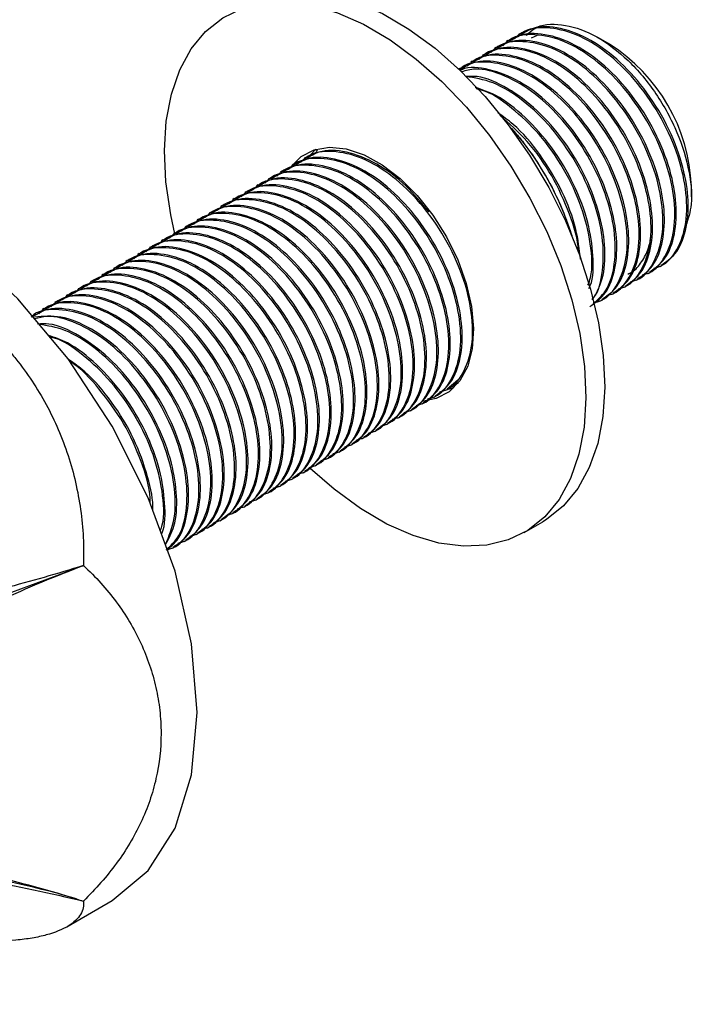
# Model space of a CAD drawing. Units: millimetres. Extents: x 5 to 995, y 5 to 995.
# Drawn here: x 822 to 848, y 767 to 804 of the extents above; entities that cross this region are included whole.
import ezdxf

# ---------------------------------------------------------------- set-up
doc = ezdxf.new("R2010")
doc.units = ezdxf.units.MM

msp = doc.modelspace()

# ---------------------------------------------------------------- linework, layer by layer
at = {"color": 7, "linetype": 'Continuous', "lineweight": 25}
for p, q in [((841.044, 803.455), (840.988, 803.422)), ((841.697, 803.392), (841.473, 803.293)), ((844.425, 803.06), (844.011, 803.299)), ((840.146, 802.936), (840.09, 802.904)), ((840.595, 803.195), (840.539, 803.163)), ((839.697, 802.677), (839.641, 802.645)), ((839.248, 802.418), (839.192, 802.385)), ((838.799, 802.159), (838.743, 802.126)), ((839.828, 801.245), (839.402, 801.385)), ((840.751, 799.87), (840.733, 799.891)), ((841.183, 799.349), (840.751, 799.87)), ((841.498, 798.921), (841.183, 799.349)), ((833.154, 798.895), (833.338, 799.095)), ((833.372, 798.99), (833.214, 798.857)), ((833.411, 799.048), (833.355, 799.016)), ((832.513, 798.53), (832.457, 798.497)), ((832.962, 798.789), (832.906, 798.756)), ((832.064, 798.27), (832.008, 798.238)), ((831.166, 797.752), (831.11, 797.72)), ((831.615, 798.011), (831.559, 797.979)), ((830.717, 797.493), (830.661, 797.46)), ((847.518, 797.309), (847.518, 797.702)), ((829.819, 796.974), (829.763, 796.942)), ((830.268, 797.234), (830.212, 797.201)), ((829.37, 796.715), (829.314, 796.683)), ((828.921, 796.456), (828.865, 796.424)), ((828.023, 795.938), (827.967, 795.905)), ((828.472, 796.197), (828.416, 796.164)), ((843.018, 795.817), (842.918, 796.116)), ((827.574, 795.678), (827.518, 795.646)), ((843.007, 795.843), (843.009, 795.844)), ((826.676, 795.16), (826.62, 795.128)), ((827.125, 795.419), (827.069, 795.387)), ((826.227, 794.901), (826.171, 794.868)), ((825.329, 794.382), (825.273, 794.35)), ((825.778, 794.642), (825.722, 794.609)), ((845.889, 794.416), (845.945, 794.448)), ((846.338, 794.675), (846.394, 794.707)), ((824.88, 794.123), (824.824, 794.091)), ((845.44, 794.157), (845.496, 794.189)), ((824.431, 793.864), (824.375, 793.831)), ((844.542, 793.638), (844.598, 793.67)), ((844.991, 793.897), (845.047, 793.93)), ((823.533, 793.346), (823.477, 793.313)), ((823.982, 793.605), (823.926, 793.572)), ((844.093, 793.379), (844.149, 793.411)), ((823.084, 793.086), (823.028, 793.054)), ((823.565, 791.952), (823.294, 792.028)), ((838.299, 790.061), (838.702, 790.397)), ((838.255, 790.009), (838.311, 790.042)), ((838.54, 790.084), (838.286, 790.027)), ((838.475, 790.208), (838.699, 790.279)), ((838.704, 790.268), (838.717, 790.276)), ((837.806, 789.75), (837.862, 789.782)), ((836.908, 789.232), (836.964, 789.264)), ((837.357, 789.491), (837.413, 789.523)), ((836.459, 788.972), (836.515, 789.005)), ((835.561, 788.454), (835.617, 788.486)), ((836.01, 788.713), (836.066, 788.745)), ((835.112, 788.195), (835.168, 788.227)), ((834.214, 787.676), (834.27, 787.709)), ((834.663, 787.936), (834.719, 787.968)), ((833.765, 787.417), (833.821, 787.449)), ((833.316, 787.158), (833.372, 787.19)), ((832.418, 786.639), (832.474, 786.672)), ((832.867, 786.899), (832.923, 786.931)), ((831.969, 786.38), (832.025, 786.413)), ((831.071, 785.862), (831.127, 785.894)), ((831.52, 786.121), (831.576, 786.153)), ((830.622, 785.603), (830.678, 785.635)), ((829.724, 785.084), (829.78, 785.117)), ((830.173, 785.343), (830.229, 785.376)), ((829.275, 784.825), (829.331, 784.857)), ((841.21, 784.643), (841.917, 785.051)), ((828.826, 784.566), (828.882, 784.598)), ((827.928, 784.047), (827.984, 784.08)), ((828.377, 784.307), (828.433, 784.339)), ((823.941, 769.766), (825.659, 770.757)), ((824.571, 770.74), (824.568, 770.741))]:
    msp.add_line(p, q, dxfattribs=at)
at = {"color": 7, "linetype": 'Continuous', "lineweight": 25, "flags": 128}
for points in [[(830.668, 804.537), (831.27, 804.817), (832.082, 805.018), (832.962, 805.059), (833.893, 804.937), (834.863, 804.656), (835.855, 804.219), (836.854, 803.633)], [(828.02, 795.913), (827.865, 796.627), (827.686, 797.865), (827.631, 799.049), (827.701, 800.159), (827.896, 801.178), (828.212, 802.09), (828.645, 802.88), (829.186, 803.537), (829.829, 804.049), (830.563, 804.409), (831.375, 804.61), (832.254, 804.651), (833.186, 804.529), (834.156, 804.248), (835.148, 803.811), (836.147, 803.225)], [(836.854, 803.633), (837.844, 802.908), (838.81, 802.055), (839.735, 801.088), (840.607, 800.021), (841.411, 798.872), (842.134, 797.658), (842.764, 796.399), (843.293, 795.115), (843.712, 793.826), (844.013, 792.552), (844.192, 791.314), (844.247, 790.13), (844.177, 789.02), (843.982, 788.001), (843.666, 787.089), (843.234, 786.299), (842.692, 785.643), (842.049, 785.131), (841.917, 785.051)], [(836.147, 803.225), (837.137, 802.5), (838.102, 801.647), (839.028, 800.679), (839.9, 799.613), (840.704, 798.463), (841.427, 797.25), (842.057, 795.991), (842.586, 794.707), (843.004, 793.418), (843.306, 792.144), (843.485, 790.906), (843.54, 789.722), (843.47, 788.612), (843.275, 787.593), (842.959, 786.681), (842.527, 785.891), (841.985, 785.234), (841.342, 784.722), (840.609, 784.363), (839.796, 784.161), (838.917, 784.121), (837.985, 784.242), (837.015, 784.524), (836.023, 784.961), (835.024, 785.546), (834.034, 786.271), (833.134, 787.061)], [(832.424, 798.457), (832.788, 798.819), (833.284, 799.078), (833.859, 799.177), (834.492, 799.114), (835.163, 798.889), (835.847, 798.511)], [(835.847, 798.511), (836.523, 797.992), (837.167, 797.351), (837.758, 796.608), (838.274, 795.79), (838.698, 794.924), (839.017, 794.04), (839.219, 793.168), (839.297, 792.337), (839.249, 791.575), (839.076, 790.91), (838.784, 790.363), (838.383, 789.953), (837.887, 789.693), (837.402, 789.598)], [(828.868, 777.853), (828.657, 780.444), (828.034, 783.178), (827.021, 785.951), (825.658, 788.656), (823.997, 791.189), (822.102, 793.452), (820.046, 795.359), (817.908, 796.837), (815.77, 797.828), (813.714, 798.295), (811.819, 798.219), (810.158, 797.604), (810.157, 797.603)], [(825.658, 770.758), (827.021, 771.888), (828.034, 773.492), (828.657, 775.506), (828.868, 777.853)], [(824.571, 770.74), (824.569, 770.741), (824.568, 770.741)]]:
    msp.add_lwpolyline(points, dxfattribs=at)
at = {"color": 7, "linetype": 'Continuous', "lineweight": 25}
for centre, radius, start, end in [((840.876, 797.44), 6.647, 2.264, 57.7306), ((832.507, 792.607), 10.987, 18.6288, 35.0796)]:
    msp.add_arc(centre, radius, start, end, dxfattribs=at)
for points, knots in [([(846.109, 794.615), (846.201, 794.639), (846.568, 794.733), (847.022, 795.296), (847.365, 796.279), (847.351, 797.576), (847.002, 799.003), (846.331, 800.445), (845.404, 801.751), (844.32, 802.794), (843.16, 803.492), (842.051, 803.733), (841.246, 803.643), (840.933, 803.344), (840.847, 803.264)], [0, 0, 0, 0, 0.029592, 0.11709, 0.213205, 0.307287, 0.399159, 0.494818, 0.590215, 0.68186, 0.776391, 0.872444, 0.965409, 1, 1, 1, 1]), ([(846.381, 794.727), (846.566, 794.854), (846.985, 795.142), (847.344, 795.991), (847.445, 797.12), (847.237, 798.444), (846.713, 799.864), (845.883, 801.25), (844.855, 802.417), (843.716, 803.274), (842.572, 803.714), (841.641, 803.763), (841.223, 803.5), (841.072, 803.405)], [0, 0, 0, 0, 0.074179, 0.167922, 0.261057, 0.350571, 0.449332, 0.549913, 0.647478, 0.744362, 0.84482, 0.944083, 1, 1, 1, 1]), ([(841.284, 803.392), (841.379, 803.484), (841.719, 803.814), (842.603, 803.859), (843.791, 803.501), (845.009, 802.637), (846.098, 801.403), (846.948, 799.932), (847.448, 798.412), (847.593, 797.087), (847.395, 796.47), (847.312, 796.211)], [0, 0, 0, 0, 0.0485899, 0.1740763, 0.2978984, 0.4217204, 0.5455873, 0.667851, 0.7900098, 0.9122053, 1, 1, 1, 1]), ([(845.66, 794.355), (845.752, 794.379), (846.119, 794.474), (846.573, 795.036), (846.916, 796.02), (846.902, 797.317), (846.553, 798.744), (845.882, 800.186), (844.955, 801.492), (843.871, 802.535), (842.711, 803.233), (841.602, 803.474), (840.797, 803.384), (840.484, 803.085), (840.398, 803.004)], [0, 0, 0, 0, 0.029592, 0.11709, 0.213205, 0.307287, 0.399159, 0.494818, 0.590215, 0.68186, 0.776391, 0.872444, 0.965409, 1, 1, 1, 1]), ([(845.932, 794.467), (846.117, 794.595), (846.536, 794.883), (846.895, 795.732), (846.996, 796.86), (846.788, 798.185), (846.264, 799.605), (845.434, 800.99), (844.406, 802.158), (843.267, 803.015), (842.123, 803.455), (841.192, 803.504), (840.774, 803.241), (840.623, 803.146)], [0, 0, 0, 0, 0.074179, 0.167922, 0.261057, 0.350571, 0.449332, 0.549913, 0.647478, 0.744362, 0.84482, 0.944083, 1, 1, 1, 1]), ([(844.762, 793.837), (844.854, 793.861), (845.221, 793.955), (845.675, 794.518), (846.018, 795.502), (846.004, 796.798), (845.655, 798.225), (844.984, 799.667), (844.057, 800.973), (842.973, 802.016), (841.813, 802.714), (840.704, 802.955), (839.899, 802.865), (839.585, 802.567), (839.5, 802.486)], [0, 0, 0, 0, 0.029592, 0.11709, 0.213205, 0.307287, 0.399159, 0.494818, 0.590215, 0.68186, 0.776391, 0.872444, 0.965409, 1, 1, 1, 1]), ([(845.034, 793.949), (845.219, 794.076), (845.638, 794.364), (845.997, 795.214), (846.098, 796.342), (845.89, 797.667), (845.366, 799.087), (844.536, 800.472), (843.508, 801.639), (842.369, 802.497), (841.224, 802.936), (840.294, 802.986), (839.876, 802.723), (839.725, 802.628)], [0, 0, 0, 0, 0.074179, 0.167922, 0.261057, 0.350571, 0.449332, 0.549913, 0.647478, 0.744362, 0.84482, 0.944083, 1, 1, 1, 1]), ([(845.211, 794.096), (845.303, 794.12), (845.67, 794.214), (846.124, 794.777), (846.467, 795.761), (846.453, 797.057), (846.104, 798.484), (845.433, 799.926), (844.506, 801.232), (843.422, 802.275), (842.262, 802.973), (841.153, 803.214), (840.348, 803.124), (840.034, 802.826), (839.949, 802.745)], [0, 0, 0, 0, 0.029592, 0.11709, 0.213205, 0.307287, 0.399159, 0.494818, 0.590215, 0.68186, 0.776391, 0.872444, 0.965409, 1, 1, 1, 1]), ([(845.483, 794.208), (845.668, 794.335), (846.087, 794.624), (846.446, 795.473), (846.547, 796.601), (846.339, 797.926), (845.815, 799.346), (844.985, 800.731), (843.957, 801.898), (842.818, 802.756), (841.673, 803.195), (840.743, 803.245), (840.325, 802.982), (840.174, 802.887)], [0, 0, 0, 0, 0.074179, 0.167922, 0.261057, 0.350571, 0.449332, 0.549913, 0.647478, 0.744362, 0.84482, 0.944083, 1, 1, 1, 1]), ([(844.313, 793.578), (844.405, 793.602), (844.772, 793.696), (845.226, 794.259), (845.569, 795.242), (845.555, 796.539), (845.206, 797.966), (844.535, 799.408), (843.608, 800.714), (842.524, 801.757), (841.364, 802.455), (840.255, 802.696), (839.45, 802.606), (839.136, 802.308), (839.051, 802.227)], [0, 0, 0, 0, 0.029592, 0.11709, 0.213205, 0.307287, 0.399159, 0.494818, 0.590215, 0.68186, 0.776391, 0.872444, 0.965409, 1, 1, 1, 1]), ([(844.585, 793.69), (844.77, 793.817), (845.189, 794.105), (845.548, 794.955), (845.649, 796.083), (845.441, 797.408), (844.917, 798.827), (844.087, 800.213), (843.059, 801.38), (841.92, 802.238), (840.775, 802.677), (839.845, 802.726), (839.427, 802.463), (839.276, 802.369)], [0, 0, 0, 0, 0.074179, 0.167922, 0.261057, 0.350571, 0.449332, 0.549913, 0.647478, 0.744362, 0.84482, 0.944083, 1, 1, 1, 1]), ([(843.807, 793.301), (843.919, 793.329), (844.307, 793.425), (844.778, 793.998), (845.12, 794.984), (845.106, 796.28), (844.757, 797.707), (844.086, 799.149), (843.159, 800.455), (842.075, 801.497), (840.913, 802.198), (839.811, 802.429), (839.064, 802.373), (838.795, 802.132), (838.76, 802.101)], [0, 0, 0, 0, 0.036348, 0.125113, 0.222621, 0.318067, 0.411271, 0.508315, 0.605095, 0.698068, 0.79397, 0.891415, 0.985727, 1, 1, 1, 1]), ([(843.687, 793.171), (843.872, 793.299), (844.291, 793.587), (844.65, 794.436), (844.751, 795.564), (844.543, 796.889), (844.019, 798.309), (843.188, 799.695), (842.161, 800.86), (841.019, 801.724), (839.886, 802.141), (839.108, 802.237), (838.813, 802.078), (838.796, 802.068)], [0, 0, 0, 0, 0.0780456, 0.1766747, 0.2746638, 0.3688431, 0.4727519, 0.5785745, 0.6812255, 0.7831589, 0.888853, 0.99329, 1, 1, 1, 1]), ([(844.136, 793.43), (844.321, 793.558), (844.74, 793.846), (845.099, 794.695), (845.2, 795.824), (844.992, 797.148), (844.468, 798.568), (843.638, 799.954), (842.61, 801.121), (841.471, 801.978), (840.326, 802.418), (839.396, 802.467), (838.978, 802.204), (838.827, 802.109)], [0, 0, 0, 0, 0.074179, 0.167922, 0.261057, 0.350571, 0.449332, 0.549913, 0.647478, 0.744362, 0.84482, 0.944083, 1, 1, 1, 1]), ([(843.813, 793.278), (843.979, 793.421), (844.377, 793.766), (844.663, 794.736), (844.659, 796.017), (844.307, 797.448), (843.637, 798.89), (842.71, 800.194), (841.624, 801.243), (840.474, 801.919), (839.494, 802.196), (839.01, 802.063), (838.842, 802.016)], [0, 0, 0, 0, 0.078224, 0.188067, 0.295588, 0.400582, 0.509904, 0.618927, 0.723662, 0.831696, 0.941468, 1, 1, 1, 1]), ([(843.79, 793.417), (843.93, 793.666), (844.221, 794.186), (844.297, 795.311), (844.096, 796.628), (843.569, 798.051), (842.74, 799.434), (841.71, 800.608), (840.58, 801.44), (839.628, 801.872), (839.141, 801.845), (838.998, 801.837)], [0, 0, 0, 0, 0.106781, 0.222514, 0.333748, 0.456473, 0.581458, 0.702697, 0.823088, 0.947922, 1, 1, 1, 1]), ([(843.767, 793.438), (843.786, 793.457), (844.024, 793.695), (844.202, 794.493), (844.213, 795.754), (843.857, 797.191), (843.189, 798.629), (842.26, 799.938), (841.178, 800.974), (840.043, 801.678), (839.339, 801.787), (838.999, 801.839)], [0, 0, 0, 0, 0.011069, 0.138169, 0.262582, 0.38407, 0.510567, 0.636718, 0.757906, 0.882913, 1, 1, 1, 1]), ([(843.652, 793.842), (843.67, 793.88), (843.826, 794.203), (843.835, 795.065), (843.65, 796.365), (843.119, 797.791), (842.291, 799.178), (841.263, 800.334), (840.248, 801.135), (839.621, 801.343), (839.364, 801.428)], [0, 0, 0, 0, 0.019118, 0.160986, 0.297338, 0.447776, 0.600986, 0.749603, 0.897181, 1, 1, 1, 1]), ([(843.616, 793.968), (843.651, 794.064), (843.809, 794.485), (843.744, 795.515), (843.414, 796.926), (842.738, 798.37), (841.811, 799.683), (840.732, 800.696), (839.89, 801.278), (839.465, 801.367), (839.406, 801.38)], [0, 0, 0, 0, 0.045671, 0.200917, 0.352515, 0.510362, 0.667777, 0.819, 0.974988, 1, 1, 1, 1]), ([(843.333, 794.955), (843.291, 795.324), (843.197, 796.146), (842.667, 797.537), (841.841, 798.904), (840.978, 799.936), (840.408, 800.334), (840.212, 800.47)], [0, 0, 0, 0, 0.18821, 0.418709, 0.653454, 0.881164, 1, 1, 1, 1]), ([(843.254, 795.215), (843.253, 795.235), (843.252, 795.668), (842.936, 796.685), (842.296, 798.104), (841.367, 799.431), (840.641, 800.073), (840.287, 800.386)], [0, 0, 0, 0, 0.011785, 0.254672, 0.507568, 0.759775, 1, 1, 1, 1]), ([(840.716, 799.874), (840.824, 799.766), (840.991, 799.599), (841.133, 799.414), (841.183, 799.349)], [0, 0, 0, 0, 0.6496608, 1, 1, 1, 1]), ([(837.85, 789.802), (838.035, 789.929), (838.454, 790.217), (838.812, 791.067), (838.914, 792.195), (838.706, 793.519), (838.181, 794.939), (837.351, 796.325), (836.323, 797.492), (835.184, 798.349), (834.04, 798.789), (833.11, 798.838), (832.692, 798.575), (832.541, 798.48)], [0, 0, 0, 0, 0.074179, 0.167922, 0.261057, 0.350571, 0.449332, 0.549913, 0.647478, 0.744362, 0.84482, 0.944083, 1, 1, 1, 1]), ([(838.026, 789.949), (838.119, 789.973), (838.486, 790.067), (838.94, 790.63), (839.283, 791.613), (839.269, 792.91), (838.92, 794.337), (838.249, 795.779), (837.322, 797.085), (836.238, 798.128), (835.077, 798.826), (833.969, 799.067), (833.164, 798.977), (832.85, 798.679), (832.765, 798.598)], [0, 0, 0, 0, 0.029592, 0.11709, 0.213205, 0.307287, 0.399159, 0.494818, 0.590215, 0.68186, 0.776391, 0.872444, 0.965409, 1, 1, 1, 1]), ([(837.606, 796.733), (837.328, 797.072), (836.726, 797.807), (835.63, 798.605), (834.49, 799.049), (833.559, 799.097), (833.141, 798.834), (832.99, 798.74)], [0, 0, 0, 0, 0.1904761, 0.4129579, 0.6436479, 0.8715944, 1, 1, 1, 1]), ([(841.498, 798.921), (841.736, 798.551), (842.216, 797.804), (842.684, 796.759), (842.918, 796.099), (843.009, 795.844)], [0, 0, 0, 0, 0.3756065, 0.75861, 1, 1, 1, 1]), ([(837.128, 789.431), (837.221, 789.454), (837.588, 789.549), (838.042, 790.111), (838.385, 791.095), (838.371, 792.392), (838.021, 793.819), (837.351, 795.261), (836.424, 796.567), (835.34, 797.61), (834.179, 798.308), (833.071, 798.549), (832.266, 798.459), (831.952, 798.16), (831.867, 798.079)], [0, 0, 0, 0, 0.029592, 0.11709, 0.213205, 0.307287, 0.399159, 0.494818, 0.590215, 0.68186, 0.776391, 0.872444, 0.965409, 1, 1, 1, 1]), ([(837.401, 789.542), (837.586, 789.67), (838.005, 789.958), (838.363, 790.807), (838.465, 791.935), (838.257, 793.26), (837.732, 794.68), (836.902, 796.065), (835.874, 797.233), (834.735, 798.09), (833.591, 798.53), (832.661, 798.579), (832.243, 798.316), (832.092, 798.221)], [0, 0, 0, 0, 0.074179, 0.167922, 0.261057, 0.350571, 0.449332, 0.549913, 0.647478, 0.744362, 0.84482, 0.944083, 1, 1, 1, 1]), ([(837.577, 789.69), (837.67, 789.714), (838.037, 789.808), (838.491, 790.371), (838.834, 791.354), (838.82, 792.651), (838.471, 794.078), (837.8, 795.52), (836.873, 796.826), (835.789, 797.869), (834.628, 798.567), (833.52, 798.808), (832.715, 798.718), (832.401, 798.419), (832.316, 798.339)], [0, 0, 0, 0, 0.029592, 0.11709, 0.213205, 0.307287, 0.399159, 0.494818, 0.590215, 0.68186, 0.776391, 0.872444, 0.965409, 1, 1, 1, 1]), ([(836.679, 789.171), (836.772, 789.195), (837.139, 789.289), (837.593, 789.852), (837.936, 790.836), (837.922, 792.132), (837.572, 793.559), (836.902, 795.002), (835.975, 796.307), (834.891, 797.35), (833.73, 798.048), (832.622, 798.289), (831.817, 798.199), (831.503, 797.901), (831.418, 797.82)], [0, 0, 0, 0, 0.029592, 0.11709, 0.213205, 0.307287, 0.399159, 0.494818, 0.590215, 0.68186, 0.776391, 0.872444, 0.965409, 1, 1, 1, 1]), ([(836.952, 789.283), (837.137, 789.41), (837.556, 789.699), (837.914, 790.548), (838.016, 791.676), (837.808, 793.001), (837.283, 794.421), (836.453, 795.806), (835.425, 796.973), (834.286, 797.831), (833.142, 798.27), (832.212, 798.32), (831.794, 798.057), (831.643, 797.962)], [0, 0, 0, 0, 0.074179, 0.167922, 0.261057, 0.350571, 0.449332, 0.549913, 0.647478, 0.744362, 0.84482, 0.944083, 1, 1, 1, 1]), ([(835.781, 788.653), (835.874, 788.677), (836.241, 788.771), (836.695, 789.334), (837.038, 790.317), (837.024, 791.614), (836.674, 793.041), (836.004, 794.483), (835.077, 795.789), (833.993, 796.832), (832.832, 797.53), (831.724, 797.771), (830.919, 797.681), (830.605, 797.383), (830.52, 797.302)], [0, 0, 0, 0, 0.029592, 0.11709, 0.213205, 0.307287, 0.399159, 0.494818, 0.590215, 0.68186, 0.776391, 0.872444, 0.965409, 1, 1, 1, 1]), ([(836.054, 788.765), (836.239, 788.892), (836.658, 789.18), (837.016, 790.03), (837.118, 791.158), (836.91, 792.483), (836.385, 793.902), (835.555, 795.288), (834.527, 796.455), (833.388, 797.313), (832.244, 797.752), (831.314, 797.801), (830.895, 797.538), (830.745, 797.444)], [0, 0, 0, 0, 0.074179, 0.167922, 0.261057, 0.350571, 0.449332, 0.549913, 0.647478, 0.744362, 0.84482, 0.944083, 1, 1, 1, 1]), ([(836.23, 788.912), (836.323, 788.936), (836.69, 789.03), (837.144, 789.593), (837.487, 790.577), (837.473, 791.873), (837.123, 793.3), (836.453, 794.742), (835.526, 796.048), (834.442, 797.091), (833.281, 797.789), (832.173, 798.03), (831.368, 797.94), (831.054, 797.642), (830.969, 797.561)], [0, 0, 0, 0, 0.029592, 0.11709, 0.213205, 0.307287, 0.399159, 0.494818, 0.590215, 0.68186, 0.776391, 0.872444, 0.965409, 1, 1, 1, 1]), ([(836.503, 789.024), (836.688, 789.151), (837.107, 789.439), (837.465, 790.289), (837.567, 791.417), (837.359, 792.742), (836.834, 794.162), (836.004, 795.547), (834.976, 796.714), (833.837, 797.572), (832.693, 798.011), (831.763, 798.061), (831.344, 797.798), (831.194, 797.703)], [0, 0, 0, 0, 0.074179, 0.167922, 0.261057, 0.350571, 0.449332, 0.549913, 0.647478, 0.744362, 0.84482, 0.944083, 1, 1, 1, 1]), ([(835.332, 788.394), (835.425, 788.418), (835.792, 788.512), (836.246, 789.075), (836.589, 790.058), (836.575, 791.355), (836.225, 792.782), (835.555, 794.224), (834.628, 795.53), (833.544, 796.573), (832.383, 797.271), (831.275, 797.512), (830.47, 797.422), (830.156, 797.123), (830.071, 797.042)], [0, 0, 0, 0, 0.029592, 0.11709, 0.213205, 0.307287, 0.399159, 0.494818, 0.590215, 0.68186, 0.776391, 0.872444, 0.965409, 1, 1, 1, 1]), ([(835.605, 788.505), (835.79, 788.633), (836.209, 788.921), (836.567, 789.77), (836.668, 790.899), (836.461, 792.223), (835.936, 793.643), (835.106, 795.029), (834.078, 796.196), (832.939, 797.053), (831.795, 797.493), (830.865, 797.542), (830.446, 797.279), (830.296, 797.184)], [0, 0, 0, 0, 0.074179, 0.167922, 0.261057, 0.350571, 0.449332, 0.549913, 0.647478, 0.744362, 0.84482, 0.944083, 1, 1, 1, 1]), ([(834.707, 787.987), (834.892, 788.114), (835.311, 788.403), (835.669, 789.252), (835.77, 790.38), (835.563, 791.705), (835.038, 793.125), (834.208, 794.51), (833.18, 795.677), (832.041, 796.535), (830.897, 796.974), (829.967, 797.024), (829.548, 796.761), (829.398, 796.666)], [0, 0, 0, 0, 0.074179, 0.167922, 0.261057, 0.350571, 0.449332, 0.549913, 0.647478, 0.744362, 0.84482, 0.944083, 1, 1, 1, 1]), ([(834.883, 788.134), (834.976, 788.158), (835.343, 788.253), (835.797, 788.815), (836.14, 789.799), (836.126, 791.095), (835.776, 792.523), (835.106, 793.965), (834.178, 795.271), (833.095, 796.314), (831.934, 797.012), (830.826, 797.253), (830.021, 797.163), (829.707, 796.864), (829.622, 796.783)], [0, 0, 0, 0, 0.029592, 0.11709, 0.213205, 0.307287, 0.399159, 0.494818, 0.590215, 0.68186, 0.776391, 0.872444, 0.965409, 1, 1, 1, 1]), ([(835.156, 788.246), (835.341, 788.374), (835.76, 788.662), (836.118, 789.511), (836.219, 790.639), (836.012, 791.964), (835.487, 793.384), (834.657, 794.769), (833.629, 795.937), (832.49, 796.794), (831.346, 797.234), (830.416, 797.283), (829.997, 797.02), (829.847, 796.925)], [0, 0, 0, 0, 0.074179, 0.167922, 0.261057, 0.350571, 0.449332, 0.549913, 0.647478, 0.744362, 0.84482, 0.944083, 1, 1, 1, 1]), ([(833.985, 787.616), (834.078, 787.64), (834.445, 787.734), (834.899, 788.297), (835.242, 789.281), (835.228, 790.577), (834.878, 792.004), (834.208, 793.446), (833.28, 794.752), (832.197, 795.795), (831.036, 796.493), (829.928, 796.734), (829.123, 796.644), (828.809, 796.346), (828.724, 796.265)], [0, 0, 0, 0, 0.029592, 0.11709, 0.213205, 0.307287, 0.399159, 0.494818, 0.590215, 0.68186, 0.776391, 0.872444, 0.965409, 1, 1, 1, 1]), ([(834.258, 787.728), (834.443, 787.855), (834.862, 788.143), (835.22, 788.993), (835.321, 790.121), (835.114, 791.446), (834.589, 792.865), (833.759, 794.251), (832.731, 795.418), (831.592, 796.276), (830.448, 796.715), (829.518, 796.765), (829.099, 796.502), (828.949, 796.407)], [0, 0, 0, 0, 0.074179, 0.167922, 0.261057, 0.350571, 0.449332, 0.549913, 0.647478, 0.744362, 0.84482, 0.944083, 1, 1, 1, 1]), ([(834.434, 787.875), (834.527, 787.899), (834.894, 787.993), (835.348, 788.556), (835.691, 789.54), (835.677, 790.836), (835.327, 792.263), (834.657, 793.705), (833.729, 795.011), (832.646, 796.054), (831.485, 796.752), (830.377, 796.993), (829.572, 796.903), (829.258, 796.605), (829.173, 796.524)], [0, 0, 0, 0, 0.029592, 0.11709, 0.213205, 0.307287, 0.399159, 0.494818, 0.590215, 0.68186, 0.776391, 0.872444, 0.965409, 1, 1, 1, 1]), ([(833.36, 787.209), (833.545, 787.337), (833.964, 787.625), (834.322, 788.474), (834.423, 789.602), (834.216, 790.927), (833.691, 792.347), (832.861, 793.733), (831.833, 794.9), (830.694, 795.757), (829.55, 796.197), (828.62, 796.246), (828.201, 795.983), (828.051, 795.888)], [0, 0, 0, 0, 0.074179, 0.167922, 0.261057, 0.350571, 0.449332, 0.549913, 0.647478, 0.744362, 0.84482, 0.944083, 1, 1, 1, 1]), ([(833.536, 787.357), (833.629, 787.381), (833.996, 787.475), (834.45, 788.038), (834.793, 789.021), (834.779, 790.318), (834.429, 791.745), (833.759, 793.187), (832.831, 794.493), (831.748, 795.536), (830.587, 796.234), (829.479, 796.475), (828.674, 796.385), (828.36, 796.087), (828.275, 796.006)], [0, 0, 0, 0, 0.029592, 0.11709, 0.213205, 0.307287, 0.399159, 0.494818, 0.590215, 0.68186, 0.776391, 0.872444, 0.965409, 1, 1, 1, 1]), ([(833.809, 787.469), (833.994, 787.596), (834.413, 787.884), (834.771, 788.734), (834.872, 789.862), (834.665, 791.187), (834.14, 792.606), (833.31, 793.992), (832.282, 795.159), (831.143, 796.017), (829.999, 796.456), (829.069, 796.505), (828.65, 796.242), (828.5, 796.148)], [0, 0, 0, 0, 0.074179, 0.167922, 0.261057, 0.350571, 0.449332, 0.549913, 0.647478, 0.744362, 0.84482, 0.944083, 1, 1, 1, 1]), ([(832.638, 786.838), (832.731, 786.862), (833.098, 786.957), (833.552, 787.519), (833.895, 788.503), (833.881, 789.799), (833.531, 791.227), (832.861, 792.669), (831.933, 793.974), (830.85, 795.018), (829.689, 795.715), (828.581, 795.957), (827.776, 795.866), (827.462, 795.568), (827.377, 795.487)], [0, 0, 0, 0, 0.029592, 0.11709, 0.213205, 0.307287, 0.399159, 0.494818, 0.590215, 0.68186, 0.776391, 0.872444, 0.965409, 1, 1, 1, 1]), ([(832.911, 786.95), (833.096, 787.078), (833.515, 787.366), (833.873, 788.215), (833.974, 789.343), (833.767, 790.668), (833.242, 792.088), (832.412, 793.473), (831.384, 794.64), (830.245, 795.498), (829.101, 795.937), (828.171, 795.987), (827.752, 795.724), (827.602, 795.629)], [0, 0, 0, 0, 0.074179, 0.167922, 0.261057, 0.350571, 0.449332, 0.549913, 0.647478, 0.744362, 0.84482, 0.944083, 1, 1, 1, 1]), ([(833.087, 787.098), (833.18, 787.121), (833.547, 787.216), (834.001, 787.778), (834.344, 788.762), (834.33, 790.059), (833.98, 791.486), (833.31, 792.928), (832.382, 794.234), (831.299, 795.277), (830.138, 795.975), (829.03, 796.216), (828.225, 796.126), (827.911, 795.827), (827.826, 795.746)], [0, 0, 0, 0, 0.029592, 0.11709, 0.213205, 0.307287, 0.399159, 0.494818, 0.590215, 0.68186, 0.776391, 0.872444, 0.965409, 1, 1, 1, 1]), ([(832.189, 786.579), (832.282, 786.603), (832.649, 786.697), (833.103, 787.26), (833.446, 788.244), (833.432, 789.54), (833.082, 790.967), (832.412, 792.409), (831.484, 793.715), (830.401, 794.758), (829.24, 795.456), (828.132, 795.697), (827.327, 795.607), (827.013, 795.309), (826.928, 795.228)], [0, 0, 0, 0, 0.029592, 0.11709, 0.213205, 0.307287, 0.399159, 0.494818, 0.590215, 0.68186, 0.776391, 0.872444, 0.965409, 1, 1, 1, 1]), ([(832.462, 786.691), (832.647, 786.818), (833.066, 787.107), (833.424, 787.956), (833.525, 789.084), (833.318, 790.409), (832.793, 791.829), (831.963, 793.214), (830.935, 794.381), (829.796, 795.239), (828.652, 795.678), (827.722, 795.728), (827.303, 795.465), (827.153, 795.37)], [0, 0, 0, 0, 0.074179, 0.167922, 0.261057, 0.350571, 0.449332, 0.549913, 0.647478, 0.744362, 0.84482, 0.944083, 1, 1, 1, 1]), ([(845.119, 794.39), (845.174, 794.416), (845.384, 794.515), (845.656, 794.844), (845.907, 795.302), (845.973, 795.683), (846, 795.842)], [0, 0, 0, 0, 0.11287, 0.435323, 0.764808, 1, 1, 1, 1]), ([(824.571, 783.396), (823.585, 783.09), (822.59, 782.799), (821.079, 782.407), (820.573, 782.285), (819.806, 782.121), (819.55, 782.07), (819.034, 781.977), (818.774, 781.935), (817.996, 781.832), (817.475, 781.791), (816.689, 781.814), (816.424, 781.836), (815.908, 781.919), (815.655, 781.98), (815.159, 782.143), (814.915, 782.248), (814.455, 782.493), (814.237, 782.633), (813.822, 782.943), (813.625, 783.114), (813.257, 783.475), (813.086, 783.665), (812.768, 784.063), (812.622, 784.27), (812.423, 784.597), (812.361, 784.709), (812.244, 784.935), (812.19, 785.05), (812.044, 785.398), (811.967, 785.637), (811.886, 786.007), (811.865, 786.132), (811.837, 786.382), (811.829, 786.507), (811.825, 786.881), (811.846, 787.13), (811.909, 787.504), (811.934, 787.629), (811.994, 787.874), (812.027, 787.996), (812.209, 788.599), (812.401, 789.067), (812.813, 789.999), (813.034, 790.463), (813.476, 791.395), (813.696, 791.861), (814.338, 793.27), (814.737, 794.223), (815.079, 795.204)], [0, 0, 0, 0, 0.125, 0.125, 0.1875, 0.1875, 0.21875, 0.21875, 0.25, 0.25, 0.3125, 0.3125, 0.34375, 0.34375, 0.375, 0.375, 0.40625, 0.40625, 0.4375, 0.4375, 0.46875, 0.46875, 0.5, 0.5, 0.53125, 0.53125, 0.546875, 0.546875, 0.5625, 0.5625, 0.59375, 0.59375, 0.609375, 0.609375, 0.625, 0.625, 0.65625, 0.65625, 0.671875, 0.671875, 0.6875, 0.6875, 0.75, 0.75, 0.8125, 0.8125, 0.875, 0.875, 1, 1, 1, 1]), ([(815.079, 795.204), (815.764, 795.092), (816.426, 794.924), (817.386, 794.587), (817.701, 794.461), (818.32, 794.178), (818.625, 794.021), (819.517, 793.508), (820.071, 793.114), (820.845, 792.45), (821.094, 792.216), (821.452, 791.846), (821.57, 791.72), (821.799, 791.461), (821.911, 791.327), (822.454, 790.652), (822.835, 790.077), (823.33, 789.165), (823.482, 788.852), (823.759, 788.209), (823.884, 787.879), (824.21, 786.88), (824.367, 786.2), (824.512, 785.161), (824.546, 784.811), (824.582, 784.105), (824.584, 783.75), (824.571, 783.396)], [0, 0, 0, 0, 0.125, 0.125, 0.1875, 0.1875, 0.25, 0.25, 0.375, 0.375, 0.4375, 0.4375, 0.46875, 0.46875, 0.5, 0.5, 0.625, 0.625, 0.6875, 0.6875, 0.75, 0.75, 0.875, 0.875, 0.9375, 0.9375, 1, 1, 1, 1]), ([(831.291, 786.061), (831.384, 786.085), (831.751, 786.179), (832.205, 786.742), (832.548, 787.725), (832.533, 789.022), (832.184, 790.449), (831.514, 791.891), (830.586, 793.197), (829.503, 794.24), (828.342, 794.938), (827.234, 795.179), (826.429, 795.089), (826.115, 794.79), (826.03, 794.71)], [0, 0, 0, 0, 0.029592, 0.11709, 0.213205, 0.307287, 0.399159, 0.494818, 0.590215, 0.68186, 0.776391, 0.872444, 0.965409, 1, 1, 1, 1]), ([(831.564, 786.173), (831.749, 786.3), (832.168, 786.588), (832.526, 787.438), (832.627, 788.566), (832.42, 789.891), (831.895, 791.31), (831.065, 792.696), (830.037, 793.863), (828.898, 794.721), (827.754, 795.16), (826.824, 795.209), (826.405, 794.946), (826.255, 794.852)], [0, 0, 0, 0, 0.074179, 0.167922, 0.261057, 0.350571, 0.449332, 0.549913, 0.647478, 0.744362, 0.84482, 0.944083, 1, 1, 1, 1]), ([(831.74, 786.32), (831.833, 786.344), (832.2, 786.438), (832.654, 787.001), (832.997, 787.984), (832.983, 789.281), (832.633, 790.708), (831.963, 792.15), (831.035, 793.456), (829.952, 794.499), (828.791, 795.197), (827.683, 795.438), (826.878, 795.348), (826.564, 795.05), (826.479, 794.969)], [0, 0, 0, 0, 0.029592, 0.11709, 0.213205, 0.307287, 0.399159, 0.494818, 0.590215, 0.68186, 0.776391, 0.872444, 0.965409, 1, 1, 1, 1]), ([(832.013, 786.432), (832.198, 786.559), (832.617, 786.847), (832.975, 787.697), (833.076, 788.825), (832.869, 790.15), (832.344, 791.569), (831.514, 792.955), (830.486, 794.122), (829.347, 794.98), (828.203, 795.419), (827.273, 795.468), (826.854, 795.206), (826.704, 795.111)], [0, 0, 0, 0, 0.074179, 0.167922, 0.261057, 0.350571, 0.449332, 0.549913, 0.647478, 0.744362, 0.84482, 0.944083, 1, 1, 1, 1]), ([(830.842, 785.802), (830.935, 785.825), (831.302, 785.92), (831.756, 786.482), (832.099, 787.466), (832.084, 788.763), (831.735, 790.19), (831.065, 791.632), (830.137, 792.938), (829.054, 793.981), (827.893, 794.679), (826.785, 794.92), (825.98, 794.83), (825.666, 794.531), (825.581, 794.45)], [0, 0, 0, 0, 0.029592, 0.11709, 0.213205, 0.307287, 0.399159, 0.494818, 0.590215, 0.68186, 0.776391, 0.872444, 0.965409, 1, 1, 1, 1]), ([(831.115, 785.913), (831.3, 786.041), (831.719, 786.329), (832.077, 787.178), (832.178, 788.306), (831.971, 789.631), (831.446, 791.051), (830.616, 792.436), (829.588, 793.604), (828.449, 794.461), (827.305, 794.901), (826.375, 794.95), (825.956, 794.687), (825.806, 794.592)], [0, 0, 0, 0, 0.074179, 0.167922, 0.261057, 0.350571, 0.449332, 0.549913, 0.647478, 0.744362, 0.84482, 0.944083, 1, 1, 1, 1]), ([(830.217, 785.395), (830.402, 785.522), (830.821, 785.811), (831.179, 786.66), (831.28, 787.788), (831.073, 789.113), (830.548, 790.533), (829.718, 791.918), (828.69, 793.085), (827.551, 793.943), (826.407, 794.382), (825.477, 794.432), (825.058, 794.169), (824.907, 794.074)], [0, 0, 0, 0, 0.074179, 0.167922, 0.261057, 0.350571, 0.449332, 0.549913, 0.647478, 0.744362, 0.84482, 0.944083, 1, 1, 1, 1]), ([(830.393, 785.542), (830.486, 785.566), (830.853, 785.661), (831.307, 786.223), (831.649, 787.207), (831.635, 788.503), (831.286, 789.931), (830.616, 791.373), (829.688, 792.678), (828.605, 793.721), (827.444, 794.419), (826.336, 794.66), (825.531, 794.57), (825.217, 794.272), (825.132, 794.191)], [0, 0, 0, 0, 0.029592, 0.11709, 0.213205, 0.307287, 0.399159, 0.494818, 0.590215, 0.68186, 0.776391, 0.872444, 0.965409, 1, 1, 1, 1]), ([(830.666, 785.654), (830.851, 785.782), (831.27, 786.07), (831.628, 786.919), (831.729, 788.047), (831.522, 789.372), (830.997, 790.792), (830.167, 792.177), (829.139, 793.344), (828, 794.202), (826.856, 794.641), (825.926, 794.691), (825.507, 794.428), (825.357, 794.333)], [0, 0, 0, 0, 0.074179, 0.167922, 0.261057, 0.350571, 0.449332, 0.549913, 0.647478, 0.744362, 0.84482, 0.944083, 1, 1, 1, 1]), ([(829.495, 785.024), (829.588, 785.048), (829.955, 785.142), (830.409, 785.705), (830.751, 786.688), (830.737, 787.985), (830.388, 789.412), (829.718, 790.854), (828.79, 792.16), (827.707, 793.203), (826.546, 793.901), (825.438, 794.142), (824.633, 794.052), (824.319, 793.754), (824.234, 793.673)], [0, 0, 0, 0, 0.029592, 0.11709, 0.213205, 0.307287, 0.399159, 0.494818, 0.590215, 0.68186, 0.776391, 0.872444, 0.965409, 1, 1, 1, 1]), ([(829.767, 785.136), (829.953, 785.263), (830.372, 785.551), (830.73, 786.401), (830.831, 787.529), (830.624, 788.854), (830.099, 790.273), (829.269, 791.659), (828.241, 792.826), (827.102, 793.684), (825.958, 794.123), (825.028, 794.172), (824.609, 793.909), (824.458, 793.815)], [0, 0, 0, 0, 0.074179, 0.167922, 0.261057, 0.350571, 0.449332, 0.549913, 0.647478, 0.744362, 0.84482, 0.944083, 1, 1, 1, 1]), ([(829.944, 785.283), (830.037, 785.307), (830.404, 785.401), (830.858, 785.964), (831.2, 786.948), (831.186, 788.244), (830.837, 789.671), (830.167, 791.113), (829.239, 792.419), (828.156, 793.462), (826.995, 794.16), (825.887, 794.401), (825.082, 794.311), (824.768, 794.013), (824.683, 793.932)], [0, 0, 0, 0, 0.029592, 0.11709, 0.213205, 0.307287, 0.399159, 0.494818, 0.590215, 0.68186, 0.776391, 0.872444, 0.965409, 1, 1, 1, 1]), ([(828.869, 784.617), (829.055, 784.745), (829.474, 785.033), (829.832, 785.882), (829.933, 787.01), (829.726, 788.335), (829.201, 789.755), (828.371, 791.14), (827.343, 792.308), (826.204, 793.165), (825.06, 793.605), (824.13, 793.654), (823.711, 793.391), (823.56, 793.296)], [0, 0, 0, 0, 0.074179, 0.167922, 0.261057, 0.350571, 0.449332, 0.549913, 0.647478, 0.744362, 0.84482, 0.944083, 1, 1, 1, 1]), ([(829.046, 784.765), (829.139, 784.789), (829.506, 784.883), (829.96, 785.446), (830.302, 786.429), (830.288, 787.726), (829.939, 789.153), (829.269, 790.595), (828.341, 791.901), (827.258, 792.944), (826.097, 793.642), (824.989, 793.883), (824.184, 793.793), (823.87, 793.494), (823.785, 793.414)], [0, 0, 0, 0, 0.029592, 0.11709, 0.213205, 0.307287, 0.399159, 0.494818, 0.590215, 0.68186, 0.776391, 0.872444, 0.965409, 1, 1, 1, 1]), ([(829.318, 784.877), (829.504, 785.004), (829.923, 785.292), (830.281, 786.142), (830.382, 787.27), (830.175, 788.594), (829.65, 790.014), (828.82, 791.4), (827.792, 792.567), (826.653, 793.424), (825.509, 793.864), (824.579, 793.913), (824.16, 793.65), (824.009, 793.555)], [0, 0, 0, 0, 0.074179, 0.167922, 0.261057, 0.350571, 0.449332, 0.549913, 0.647478, 0.744362, 0.84482, 0.944083, 1, 1, 1, 1]), ([(828.148, 784.246), (828.241, 784.27), (828.608, 784.365), (829.062, 784.927), (829.404, 785.911), (829.39, 787.207), (829.041, 788.634), (828.371, 790.077), (827.443, 791.382), (826.36, 792.425), (825.199, 793.123), (824.091, 793.364), (823.286, 793.274), (822.972, 792.976), (822.887, 792.895)], [0, 0, 0, 0, 0.029592, 0.11709, 0.213205, 0.307287, 0.399159, 0.494818, 0.590215, 0.68186, 0.776391, 0.872444, 0.965409, 1, 1, 1, 1]), ([(828.42, 784.358), (828.606, 784.485), (829.025, 784.774), (829.383, 785.623), (829.484, 786.751), (829.277, 788.076), (828.752, 789.496), (827.922, 790.881), (826.894, 792.048), (825.755, 792.906), (824.611, 793.345), (823.681, 793.395), (823.262, 793.132), (823.111, 793.037)], [0, 0, 0, 0, 0.074179, 0.167922, 0.261057, 0.350571, 0.449332, 0.549913, 0.647478, 0.744362, 0.84482, 0.944083, 1, 1, 1, 1]), ([(828.597, 784.506), (828.69, 784.529), (829.057, 784.624), (829.511, 785.186), (829.853, 786.17), (829.839, 787.467), (829.49, 788.894), (828.82, 790.336), (827.892, 791.642), (826.809, 792.685), (825.648, 793.383), (824.54, 793.624), (823.735, 793.534), (823.421, 793.235), (823.336, 793.154)], [0, 0, 0, 0, 0.029592, 0.11709, 0.213205, 0.307287, 0.399159, 0.494818, 0.590215, 0.68186, 0.776391, 0.872444, 0.965409, 1, 1, 1, 1]), ([(827.699, 783.987), (827.792, 784.011), (828.159, 784.105), (828.613, 784.668), (828.955, 785.652), (828.941, 786.948), (828.592, 788.375), (827.922, 789.817), (826.994, 791.123), (825.911, 792.166), (824.749, 792.866), (823.647, 793.097), (822.9, 793.042), (822.631, 792.801), (822.596, 792.769)], [0, 0, 0, 0, 0.030212, 0.119543, 0.217672, 0.313726, 0.407522, 0.505185, 0.602581, 0.696146, 0.792658, 0.890723, 0.985636, 1, 1, 1, 1]), ([(827.971, 784.099), (828.157, 784.226), (828.576, 784.515), (828.934, 785.364), (829.035, 786.492), (828.828, 787.817), (828.303, 789.237), (827.473, 790.622), (826.445, 791.789), (825.306, 792.647), (824.162, 793.086), (823.232, 793.136), (822.813, 792.873), (822.662, 792.778)], [0, 0, 0, 0, 0.074179, 0.167922, 0.261057, 0.350571, 0.449332, 0.549913, 0.647478, 0.744362, 0.84482, 0.944083, 1, 1, 1, 1]), ([(827.699, 783.987), (827.819, 784.073), (828.17, 784.325), (828.482, 785.109), (828.587, 786.232), (828.378, 787.558), (827.854, 788.977), (827.024, 790.362), (825.995, 791.532), (824.862, 792.379), (823.714, 792.855), (823.053, 792.794), (822.733, 792.765)], [0, 0, 0, 0, 0.053481, 0.15602, 0.257894, 0.355808, 0.463837, 0.573855, 0.680576, 0.786551, 0.896435, 1, 1, 1, 1]), ([(827.725, 784.025), (827.862, 784.146), (828.23, 784.471), (828.497, 785.407), (828.495, 786.685), (828.143, 788.117), (827.473, 789.558), (826.546, 790.863), (825.459, 791.912), (824.31, 792.586), (823.351, 792.863), (822.885, 792.737), (822.735, 792.696)], [0, 0, 0, 0, 0.066607, 0.178625, 0.288274, 0.395347, 0.506832, 0.618014, 0.724822, 0.834994, 0.946939, 1, 1, 1, 1]), ([(827.678, 784.203), (827.797, 784.416), (828.065, 784.902), (828.131, 785.981), (827.932, 787.296), (827.404, 788.719), (826.576, 790.102), (825.545, 791.276), (824.416, 792.109), (823.467, 792.54), (822.982, 792.513), (822.841, 792.505)], [0, 0, 0, 0, 0.092729, 0.210404, 0.323504, 0.448288, 0.57537, 0.698644, 0.821056, 0.947984, 1, 1, 1, 1]), ([(827.666, 784.185), (827.801, 784.5), (828.07, 785.13), (828.04, 786.433), (827.695, 787.856), (827.024, 789.299), (826.096, 790.606), (825.014, 791.642), (823.904, 792.334), (823.224, 792.441), (822.907, 792.491)], [0, 0, 0, 0, 0.127311, 0.254505, 0.37871, 0.508034, 0.637005, 0.760904, 0.888705, 1, 1, 1, 1]), ([(827.521, 784.583), (827.527, 784.598), (827.668, 784.9), (827.668, 785.736), (827.487, 787.033), (826.954, 788.46), (826.126, 789.847), (825.099, 791.001), (824.103, 791.792), (823.495, 791.994), (823.256, 792.074)], [0, 0, 0, 0, 0.007305, 0.151995, 0.291059, 0.44449, 0.600748, 0.752321, 0.902836, 1, 1, 1, 1]), ([(827.475, 784.709), (827.501, 784.781), (827.648, 785.182), (827.578, 786.185), (827.25, 787.594), (826.574, 789.039), (825.646, 790.352), (824.568, 791.363), (823.741, 791.94), (823.33, 792.028), (823.286, 792.038)], [0, 0, 0, 0, 0.035167, 0.193161, 0.347442, 0.508082, 0.668283, 0.822182, 0.98093, 1, 1, 1, 1]), ([(827.188, 785.495), (827.188, 785.496), (827.219, 785.86), (827.007, 786.795), (826.514, 788.198), (825.674, 789.575), (824.803, 790.615), (824.22, 791.021), (824.012, 791.166)], [0, 0, 0, 0, 0.000942, 0.203965, 0.427962, 0.656084, 0.877369, 1, 1, 1, 1]), ([(827.09, 785.762), (827.091, 785.822), (827.094, 786.293), (826.775, 787.348), (826.132, 788.785), (825.195, 790.059), (824.465, 790.856), (824.076, 791.086), (824.057, 791.097)], [0, 0, 0, 0, 0.034348, 0.268272, 0.511838, 0.754739, 0.988085, 1, 1, 1, 1]), ([(824.542, 783.385), (821.069, 782.072), (815.538, 780.14), (810.872, 777.64), (809.194, 776.739), (808.503, 776.377), (806.086, 775.119), (800.464, 772.115), (793.779, 768.347), (786.042, 763.8), (781.37, 760.939), (777.812, 758.697), (777.336, 758.397), (777.105, 758.25), (776.876, 758.103), (776.604, 757.916), (775.847, 757.371), (774.219, 756.049), (772.66, 754.451), (771.292, 752.85), (770.719, 752.149), (770.132, 751.393), (769.775, 750.923), (769.444, 750.474), (769.127, 750.037), (768.688, 749.415), (768.082, 748.53), (767.499, 747.631), (767.09, 746.969), (766.583, 746.142), (765.728, 744.772), (764.5, 742.862), (763.966, 742.028)], [0.0003839, 0.0003839, 0.0003839, 0.0003839, 0.1366391, 0.1875, 0.203125, 0.2121343, 0.21875, 0.3125, 0.46875, 0.53125, 0.6875, 0.703125, 0.7109375, 0.711454, 0.7148438, 0.7226562, 0.7265625, 0.7578125, 0.8203125, 0.8261719, 0.8496094, 0.859375, 0.8671875, 0.875, 0.8828125, 0.890625, 0.90625, 0.9296875, 0.9336825, 0.9375, 0.96875, 1, 1, 1, 1]), ([(824.312, 770.82), (823.345, 771.115), (822.386, 771.374), (820.974, 771.739), (820.508, 771.858), (819.592, 772.101), (819.142, 772.226), (818.49, 772.442), (818.275, 772.519), (817.864, 772.689), (817.667, 772.781), (817.388, 772.938), (817.298, 772.993), (817.125, 773.11), (817.041, 773.173), (816.802, 773.37), (816.663, 773.514), (816.422, 773.828), (816.32, 773.998), (816.194, 774.272), (816.156, 774.366), (816.089, 774.557), (816.06, 774.655), (815.985, 774.951), (815.95, 775.153), (815.906, 775.569), (815.898, 775.782), (815.906, 776.216), (815.924, 776.434), (815.985, 776.873), (816.029, 777.093), (816.12, 777.426), (816.155, 777.537), (816.233, 777.76), (816.277, 777.872), (816.422, 778.203), (816.536, 778.419), (816.737, 778.733), (816.809, 778.836), (816.962, 779.039), (817.043, 779.139), (817.296, 779.43), (817.479, 779.612), (817.863, 779.958), (818.066, 780.122), (818.486, 780.435), (818.703, 780.584), (819.362, 781.009), (819.816, 781.267), (820.736, 781.753), (821.204, 781.98), (822.618, 782.629), (823.577, 783.02), (824.542, 783.385)], [0, 0, 0, 0, 0.125, 0.125, 0.1875, 0.1875, 0.25, 0.25, 0.28125, 0.28125, 0.3125, 0.3125, 0.328125, 0.328125, 0.34375, 0.34375, 0.375, 0.375, 0.40625, 0.40625, 0.421875, 0.421875, 0.4375, 0.4375, 0.46875, 0.46875, 0.5, 0.5, 0.53125, 0.53125, 0.5625, 0.5625, 0.578125, 0.578125, 0.59375, 0.59375, 0.625, 0.625, 0.640625, 0.640625, 0.65625, 0.65625, 0.6875, 0.6875, 0.71875, 0.71875, 0.75, 0.75, 0.8125, 0.8125, 0.875, 0.875, 1, 1, 1, 1]), ([(824.571, 783.396), (825.036, 782.972), (825.45, 782.513), (825.994, 781.779), (826.162, 781.527), (826.471, 781.007), (826.613, 780.739), (826.992, 779.919), (827.181, 779.361), (827.372, 778.511), (827.421, 778.225), (827.469, 777.793), (827.482, 777.649), (827.498, 777.359), (827.502, 777.213), (827.503, 776.489), (827.438, 775.92), (827.248, 775.079), (827.169, 774.801), (826.979, 774.249), (826.867, 773.975), (826.49, 773.172), (826.182, 772.66), (825.638, 771.919), (825.443, 771.677), (825.025, 771.2), (824.804, 770.967), (824.571, 770.74)], [0, 0, 0, 0, 0.125, 0.125, 0.1875, 0.1875, 0.25, 0.25, 0.375, 0.375, 0.4375, 0.4375, 0.46875, 0.46875, 0.5, 0.5, 0.625, 0.625, 0.6875, 0.6875, 0.75, 0.75, 0.875, 0.875, 0.9375, 0.9375, 1, 1, 1, 1]), ([(824.312, 770.82), (820.888, 771.857), (815.461, 772.545), (810.881, 771.002), (809.199, 770.235), (808.504, 769.894), (806.064, 768.675), (800.215, 765.58), (793.035, 761.423), (785.119, 756.67), (780.71, 753.957), (777.704, 752.131), (777.305, 751.891), (777.115, 751.776), (776.93, 751.662), (776.738, 751.529), (776.23, 751.154), (775.267, 750.316), (774.457, 749.375), (773.736, 748.418), (773.425, 747.998), (773.096, 747.544), (772.894, 747.265), (772.693, 746.983), (772.51, 746.728), (772.218, 746.315), (771.847, 745.797), (771.394, 745.153), (771.052, 744.665), (770.621, 744.051), (769.866, 743.028), (768.285, 740.78), (767.653, 739.899)], [0.0033819, 0.0033819, 0.0033819, 0.0033819, 0.1366391, 0.1875, 0.203125, 0.2121343, 0.21875, 0.3125, 0.46875, 0.53125, 0.6875, 0.703125, 0.7109375, 0.711454, 0.7148438, 0.7226562, 0.7265625, 0.7578125, 0.8203125, 0.8261719, 0.8496094, 0.859375, 0.8671875, 0.875, 0.8828125, 0.890625, 0.90625, 0.9296875, 0.9336825, 0.9375, 0.96875, 1, 1, 1, 1]), ([(811.92, 771.39), (811.924, 771.397), (811.939, 771.426), (812.413, 771.47), (813.081, 771.534), (813.957, 771.606), (815.193, 771.696), (816.932, 771.762), (818.811, 771.717), (821.418, 771.482), (823.317, 771.035), (824.571, 770.74)], [0, 0, 0, 0, 0.033566, 0.127699, 0.196034, 0.266355, 0.371598, 0.477018, 0.607123, 0.740548, 1, 1, 1, 1]), ([(824.571, 770.74), (824.597, 770.569), (824.561, 770.4), (824.418, 770.161), (824.355, 770.084), (824.198, 769.935), (824.104, 769.864), (823.776, 769.664), (823.5, 769.551), (823.008, 769.417), (822.83, 769.379), (822.543, 769.33), (822.444, 769.315), (822.239, 769.289), (822.133, 769.278), (821.591, 769.229), (821.115, 769.217), (820.34, 769.237), (820.071, 769.25), (819.513, 769.288), (819.223, 769.313), (818.336, 769.403), (817.719, 769.484), (816.757, 769.624), (816.429, 769.675), (815.761, 769.78), (815.422, 769.835), (815.079, 769.891)], [0, 0, 0, 0, 0.125, 0.125, 0.1875, 0.1875, 0.25, 0.25, 0.375, 0.375, 0.4375, 0.4375, 0.46875, 0.46875, 0.5, 0.5, 0.625, 0.625, 0.6875, 0.6875, 0.75, 0.75, 0.875, 0.875, 0.9375, 0.9375, 1, 1, 1, 1])]:
    msp.add_open_spline(points, degree=3, knots=knots, dxfattribs=at)
for points in [[(824.571, 783.396), (824.561, 783.393), (824.552, 783.389), (824.542, 783.385)], [(824.542, 783.385), (824.552, 783.389), (824.561, 783.393), (824.571, 783.396)], [(824.312, 770.82), (824.397, 770.794), (824.482, 770.768), (824.568, 770.741)]]:
    msp.add_open_spline(points, degree=3, dxfattribs=at)

doc.saveas('drawing.dxf')
